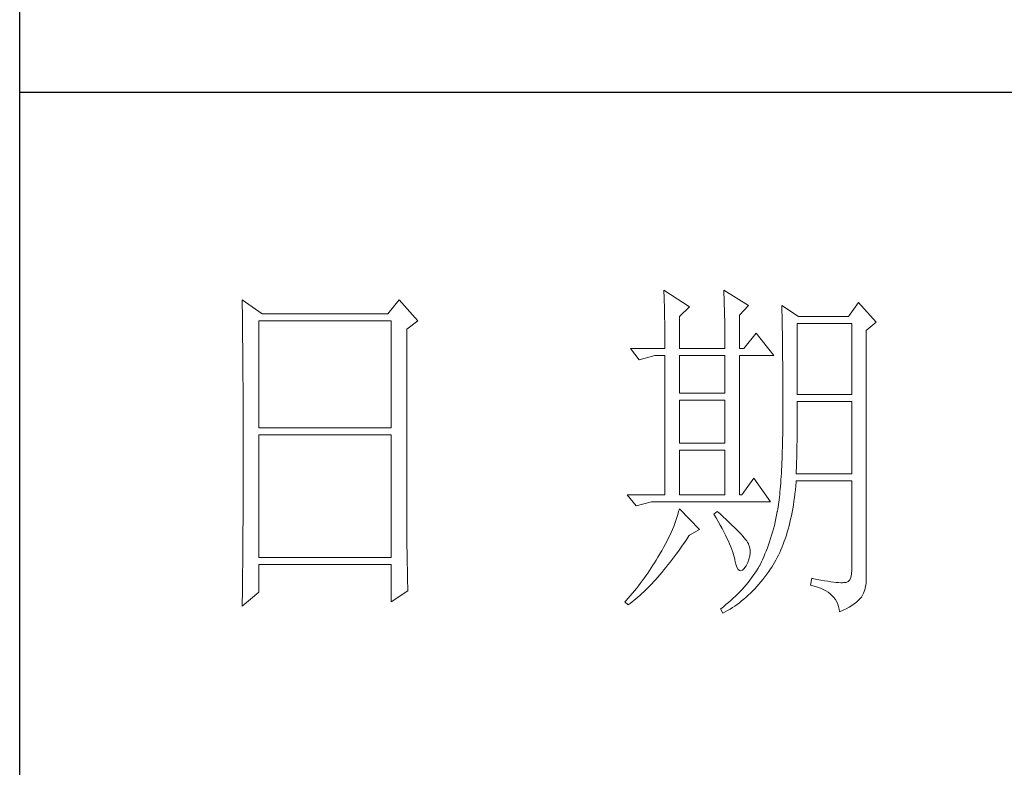
# Model space of a CAD drawing. Units: millimetres. Extents: x -37640 to 37094, y -2670 to 18995.
# Drawn here: x 7151 to 7318, y -280 to -152 of the extents above; entities that cross this region are included whole.
import ezdxf

# ---------------------------------------------------------------- set-up
doc = ezdxf.new("R2010")
doc.units = ezdxf.units.MM
doc.layers.add('轮廓线', color=7, linetype='Continuous', lineweight=25)

# ---------------------------------------------------------------- blocks, each defined once
blk = doc.blocks.new('文字')
at = {"layer": '轮廓线', "color": 7, "lineweight": 0}
for p, q in [((3810.07, 487.5), (3810.09, 487.11)), ((3813.65, 485.17), (3810.07, 487.5)), ((3818.47, 487.5), (3818.48, 486.95)), ((3821.89, 485.36), (3818.47, 487.5)), ((3751.15, 486.14), (3751.16, 485.08)), ((3753.94, 484.2), (3751.15, 486.14)), ((3773.07, 486.14), (3771.51, 484.2)), ((3775.71, 483.22), (3773.07, 486.14)), ((3810.09, 487.11), (3810.11, 486.7)), ((3810.11, 486.7), (3810.12, 486.28)), ((3810.12, 486.28), (3810.14, 485.85)), ((3810.14, 485.85), (3810.15, 485.41)), ((3818.48, 486.95), (3818.5, 486.41)), ((3818.5, 486.41), (3818.52, 485.88)), ((3818.52, 485.88), (3818.53, 485.36)), ((3751.16, 485.08), (3751.17, 484.55)), ((3751.17, 484.55), (3751.18, 483.49)), ((3810.15, 485.41), (3810.16, 484.96)), ((3810.16, 484.96), (3810.17, 484.5)), ((3810.17, 484.5), (3810.18, 484.03)), ((3812.25, 483.81), (3813.65, 485.17)), ((3818.53, 485.36), (3818.55, 484.84)), ((3818.55, 484.84), (3818.56, 484.34)), ((3820.64, 484), (3821.89, 485.36)), ((3826.55, 485.36), (3826.56, 485.04)), ((3828.88, 483.81), (3826.55, 485.36)), ((3826.56, 485.04), (3826.57, 484.71)), ((3826.57, 484.71), (3826.58, 484.36)), ((3837.28, 485.75), (3835.88, 483.81)), ((3839.77, 483.03), (3837.28, 485.75)), ((3751.18, 483.49), (3751.18, 482.97)), ((3753.48, 468.25), (3753.48, 483.22)), ((3753.48, 483.22), (3771.98, 483.22)), ((3771.51, 484.2), (3753.94, 484.2)), ((3771.98, 483.22), (3771.98, 468.25)), ((3774.16, 482.06), (3775.71, 483.22)), ((3810.18, 484.03), (3810.19, 483.54)), ((3810.19, 483.54), (3810.2, 483.05)), ((3810.2, 483.05), (3810.21, 482.54)), ((3812.25, 479.34), (3812.25, 483.81)), ((3818.56, 484.34), (3818.57, 483.84)), ((3818.57, 483.84), (3818.58, 483.35)), ((3818.58, 483.35), (3818.59, 482.86)), ((3820.64, 479.34), (3820.64, 484)), ((3826.58, 484.36), (3826.59, 484.01)), ((3826.59, 484.01), (3826.6, 483.64)), ((3826.6, 483.64), (3826.61, 483.26)), ((3826.61, 483.26), (3826.61, 482.87)), ((3835.88, 483.81), (3828.88, 483.81)), ((3838.37, 481.86), (3839.77, 483.03)), ((3751.18, 482.97), (3751.19, 482.45)), ((3751.19, 482.45), (3751.2, 481.93)), ((3751.2, 481.93), (3751.21, 480.9)), ((3774.16, 455.11), (3774.16, 482.06)), ((3810.21, 482.54), (3810.21, 482.03)), ((3810.21, 482.03), (3810.22, 481.5)), ((3818.59, 482.86), (3818.6, 482.39)), ((3818.6, 482.39), (3818.6, 481.92)), ((3818.6, 481.92), (3818.61, 481.47)), ((3826.61, 482.87), (3826.62, 482.48)), ((3826.62, 482.48), (3826.63, 482.06)), ((3826.63, 482.06), (3826.64, 481.64)), ((3826.64, 481.64), (3826.64, 481.21)), ((3828.73, 472.92), (3828.73, 482.84)), ((3828.73, 482.84), (3836.35, 482.84)), ((3836.35, 482.84), (3836.35, 472.92)), ((3838.37, 446.87), (3838.37, 481.86)), ((3751.21, 480.9), (3751.21, 480.39)), ((3751.21, 480.39), (3751.22, 479.88)), ((3810.22, 481.5), (3810.22, 480.96)), ((3810.22, 480.96), (3810.23, 480.41)), ((3810.23, 480.41), (3810.23, 479.85)), ((3818.61, 481.47), (3818.62, 481.02)), ((3818.62, 481.02), (3818.62, 480.57)), ((3818.62, 480.57), (3818.62, 480.14)), ((3822.98, 481.47), (3821.27, 479.34)), ((3825.46, 478.36), (3822.98, 481.47)), ((3826.64, 481.21), (3826.65, 480.77)), ((3826.65, 480.77), (3826.66, 480.32)), ((3826.66, 480.32), (3826.66, 479.85)), ((3751.22, 479.88), (3751.23, 479.38)), ((3751.23, 479.38), (3751.23, 478.87)), ((3805.41, 479.34), (3806.65, 477.78)), ((3805.41, 479.34), (3810.23, 479.34)), ((3810.23, 479.85), (3810.23, 479.34)), ((3812.25, 479.34), (3818.62, 479.34)), ((3818.62, 480.14), (3818.62, 479.34)), ((3820.64, 479.34), (3821.27, 479.34)), ((3826.66, 479.85), (3826.67, 479.38)), ((3826.67, 479.38), (3826.67, 478.89)), ((3826.67, 478.89), (3826.68, 478.4)), ((3751.23, 478.87), (3751.24, 478.37)), ((3751.24, 478.37), (3751.24, 477.87)), ((3751.24, 477.87), (3751.24, 477.38)), ((3806.65, 477.78), (3808.83, 478.36)), ((3808.83, 478.36), (3810.23, 478.36)), ((3810.23, 478.36), (3810.23, 458.92)), ((3812.25, 473.12), (3812.25, 478.36)), ((3812.25, 478.36), (3818.62, 478.36)), ((3818.62, 478.36), (3818.62, 473.12)), ((3820.64, 458.92), (3820.64, 478.36)), ((3820.64, 478.36), (3825.46, 478.36)), ((3826.68, 478.4), (3826.68, 477.89)), ((3826.68, 477.89), (3826.69, 477.37)), ((3751.24, 477.38), (3751.25, 476.88)), ((3751.25, 476.88), (3751.25, 476.39)), ((3751.25, 476.39), (3751.25, 475.9)), ((3826.69, 477.37), (3826.69, 476.85)), ((3826.69, 476.85), (3826.69, 476.3)), ((3826.69, 476.3), (3826.7, 475.75)), ((3751.25, 475.9), (3751.26, 475.41)), ((3751.26, 475.41), (3751.26, 474.93)), ((3751.26, 474.93), (3751.27, 474.44)), ((3826.7, 475.75), (3826.7, 475.19)), ((3826.7, 475.19), (3826.7, 474.62)), ((3751.27, 474.44), (3751.27, 473.96)), ((3751.27, 473.96), (3751.27, 473.49)), ((3751.27, 473.49), (3751.28, 472.54)), ((3826.7, 474.62), (3826.7, 474.04)), ((3826.7, 474.04), (3826.7, 473.45)), ((3826.7, 473.45), (3826.7, 472.84)), ((3751.28, 472.54), (3751.28, 472.07)), ((3751.28, 472.07), (3751.28, 471.6)), ((3818.62, 473.12), (3812.25, 473.12)), ((3812.25, 466.12), (3812.25, 472.14)), ((3812.25, 472.14), (3818.62, 472.14)), ((3818.62, 472.14), (3818.62, 466.12)), ((3826.7, 472.84), (3826.71, 472.23)), ((3826.71, 472.23), (3826.71, 469.91)), ((3836.35, 472.92), (3828.73, 472.92)), ((3751.28, 471.6), (3751.29, 471.13)), ((3751.29, 471.13), (3751.29, 470.67)), ((3751.29, 470.67), (3751.29, 470.21)), ((3828.72, 470.39), (3828.73, 470.92)), ((3828.73, 470.92), (3828.73, 471.95)), ((3828.73, 471.95), (3836.35, 471.95)), ((3836.35, 471.95), (3836.35, 461.84)), ((3751.29, 470.21), (3751.29, 469.75)), ((3751.29, 469.75), (3751.29, 469.3)), ((3751.29, 469.3), (3751.29, 468.84)), ((3826.71, 469.91), (3826.7, 469.26)), ((3826.7, 469.26), (3826.7, 468.61)), ((3828.72, 469.87), (3828.72, 470.39)), ((3828.72, 469.36), (3828.72, 469.87)), ((3828.72, 468.85), (3828.72, 469.36)), ((3751.29, 468.84), (3751.3, 468.39)), ((3751.3, 468.39), (3751.3, 467.49)), ((3771.98, 468.25), (3753.48, 468.25)), ((3826.7, 468.61), (3826.69, 467.98)), ((3826.69, 467.98), (3826.69, 467.36)), ((3828.71, 468.34), (3828.72, 468.85)), ((3828.71, 467.84), (3828.71, 468.34)), ((3751.3, 467.49), (3751.3, 467.05)), ((3751.3, 467.05), (3751.3, 462.53)), ((3753.48, 450.17), (3753.48, 467.28)), ((3753.48, 467.28), (3771.98, 467.28)), ((3771.98, 467.28), (3771.98, 450.17)), ((3826.67, 466.75), (3826.66, 466.16)), ((3826.69, 467.36), (3826.67, 466.75)), ((3828.69, 466.86), (3828.7, 467.35)), ((3828.69, 466.38), (3828.69, 466.86)), ((3828.7, 467.35), (3828.71, 467.84)), ((3818.62, 466.12), (3812.25, 466.12)), ((3812.25, 458.92), (3812.25, 465.14)), ((3812.25, 465.14), (3818.62, 465.14)), ((3818.62, 465.14), (3818.62, 458.92)), ((3826.65, 465.58), (3826.63, 465.02)), ((3826.66, 466.16), (3826.65, 465.58)), ((3828.66, 464.96), (3828.67, 465.43)), ((3828.67, 465.43), (3828.68, 465.9)), ((3828.68, 465.9), (3828.69, 466.38)), ((3826.6, 463.93), (3826.58, 463.41)), ((3826.62, 464.47), (3826.6, 463.93)), ((3826.63, 465.02), (3826.62, 464.47)), ((3828.63, 463.59), (3828.64, 464.04)), ((3828.64, 464.04), (3828.65, 464.5)), ((3828.65, 464.5), (3828.66, 464.96)), ((3751.3, 462.53), (3751.3, 462.08)), ((3826.53, 462.41), (3826.5, 461.93)), ((3826.55, 462.9), (3826.53, 462.41)), ((3826.58, 463.41), (3826.55, 462.9)), ((3828.59, 462.27), (3828.6, 462.7)), ((3828.6, 462.7), (3828.61, 463.15)), ((3828.61, 463.15), (3828.63, 463.59)), ((3751.3, 461.18), (3751.29, 460.72)), ((3751.3, 462.08), (3751.3, 461.18)), ((3822.66, 461.25), (3820.96, 458.92)), ((3825, 457.95), (3822.66, 461.25)), ((3826.44, 461), (3826.41, 460.56)), ((3826.47, 461.46), (3826.44, 461)), ((3826.5, 461.93), (3826.47, 461.46)), ((3828.57, 461.84), (3828.59, 462.27)), ((3836.35, 461.84), (3828.57, 461.84)), ((3751.29, 460.72), (3751.29, 460.26)), ((3751.29, 460.26), (3751.29, 459.8)), ((3751.29, 459.8), (3751.29, 459.34)), ((3826.34, 459.72), (3826.3, 459.33)), ((3826.38, 460.14), (3826.34, 459.72)), ((3826.41, 460.56), (3826.38, 460.14)), ((3828.4, 459.07), (3828.46, 459.62)), ((3828.46, 459.62), (3828.51, 460.17)), ((3828.51, 460.17), (3828.56, 460.74)), ((3828.56, 460.74), (3828.57, 460.87)), ((3828.57, 460.87), (3836.35, 460.87)), ((3836.35, 460.87), (3836.35, 448.42)), ((3751.29, 459.34), (3751.29, 458.41)), ((3751.29, 458.41), (3751.29, 457.94)), ((3804.94, 458.92), (3806.19, 457.36)), ((3804.94, 458.92), (3810.23, 458.92)), ((3812.25, 458.92), (3818.62, 458.92)), ((3826.22, 458.57), (3826.18, 458.21)), ((3826.27, 458.94), (3826.22, 458.57)), ((3826.3, 459.33), (3826.27, 458.94)), ((3828.25, 458.01), (3828.33, 458.53)), ((3828.33, 458.53), (3828.4, 459.07)), ((3751.29, 457.94), (3751.28, 457.47)), ((3751.28, 457.47), (3751.28, 456.52)), ((3806.19, 457.36), (3808.36, 457.95)), ((3808.36, 457.95), (3825, 457.95)), ((3812.25, 456.98), (3812.14, 456.57)), ((3815.05, 454.06), (3812.25, 456.98)), ((3825.99, 456.92), (3825.94, 456.63)), ((3826.04, 457.22), (3825.99, 456.92)), ((3826.09, 457.54), (3826.04, 457.22)), ((3826.14, 457.87), (3826.09, 457.54)), ((3826.18, 458.21), (3826.14, 457.87)), ((3828, 456.49), (3828.09, 456.98)), ((3828.09, 456.98), (3828.18, 457.49)), ((3828.18, 457.49), (3828.25, 458.01)), ((3751.28, 456.52), (3751.27, 455.57)), ((3751.27, 455.57), (3751.27, 455.09)), ((3811.89, 455.75), (3811.76, 455.34)), ((3812.02, 456.16), (3811.89, 455.75)), ((3812.14, 456.57), (3812.02, 456.16)), ((3817.53, 456.59), (3817.07, 456.2)), ((3817.07, 456.2), (3817.38, 455.68)), ((3817.38, 455.68), (3817.68, 455.18)), ((3817.88, 456.29), (3817.53, 456.59)), ((3818.35, 455.86), (3817.88, 456.29)), ((3818.79, 455.45), (3818.35, 455.86)), ((3825.74, 455.6), (3825.63, 455.12)), ((3825.84, 456.09), (3825.74, 455.6)), ((3825.93, 456.59), (3825.84, 456.09)), ((3825.94, 456.63), (3825.93, 456.59)), ((3827.69, 455.05), (3827.8, 455.52)), ((3827.8, 455.52), (3827.9, 456)), ((3827.9, 456), (3828, 456.49)), ((3751.27, 455.09), (3751.26, 454.12)), ((3751.26, 454.12), (3751.26, 453.64)), ((3774.16, 454.59), (3774.16, 455.11)), ((3774.16, 454.07), (3774.16, 454.59)), ((3811.45, 454.5), (3811.27, 454.08)), ((3811.61, 454.92), (3811.45, 454.5)), ((3811.76, 455.34), (3811.61, 454.92)), ((3817.68, 455.18), (3817.95, 454.68)), ((3817.95, 454.68), (3818.22, 454.21)), ((3818.22, 454.21), (3818.46, 453.75)), ((3819.21, 455.07), (3818.79, 455.45)), ((3819.6, 454.7), (3819.21, 455.07)), ((3819.96, 454.35), (3819.6, 454.7)), ((3820.29, 454.02), (3819.96, 454.35)), ((3825.4, 454.18), (3825.27, 453.71)), ((3825.52, 454.64), (3825.4, 454.18)), ((3825.63, 455.12), (3825.52, 454.64)), ((3827.33, 453.69), (3827.45, 454.13)), ((3827.45, 454.13), (3827.58, 454.59)), ((3827.58, 454.59), (3827.69, 455.05)), ((3751.26, 453.64), (3751.25, 453.15)), ((3751.25, 453.15), (3751.25, 452.66)), ((3774.16, 453.56), (3774.16, 454.07)), ((3774.17, 453.06), (3774.16, 453.56)), ((3774.17, 452.55), (3774.17, 453.06)), ((3810.7, 452.82), (3810.48, 452.4)), ((3810.9, 453.24), (3810.7, 452.82)), ((3811.09, 453.66), (3810.9, 453.24)), ((3811.27, 454.08), (3811.09, 453.66)), ((3812.99, 452.31), (3813.29, 452.74)), ((3813.29, 452.74), (3813.58, 453.19)), ((3813.58, 453.19), (3813.65, 453.28)), ((3813.65, 453.28), (3815.05, 454.06)), ((3818.46, 453.75), (3818.69, 453.3)), ((3818.69, 453.3), (3818.9, 452.87)), ((3818.9, 452.87), (3819.1, 452.45)), ((3820.59, 453.71), (3820.29, 454.02)), ((3820.86, 453.43), (3820.59, 453.71)), ((3821.1, 453.16), (3820.86, 453.43)), ((3821.32, 452.91), (3821.1, 453.16)), ((3821.5, 452.68), (3821.32, 452.91)), ((3825, 452.8), (3824.86, 452.36)), ((3825.14, 453.26), (3825, 452.8)), ((3825.27, 453.71), (3825.14, 453.26)), ((3826.91, 452.42), (3827.06, 452.84)), ((3827.06, 452.84), (3827.2, 453.26)), ((3827.2, 453.26), (3827.33, 453.69)), ((3751.25, 452.66), (3751.24, 451.68)), ((3751.24, 451.68), (3751.24, 451.18)), ((3774.18, 452.05), (3774.17, 452.55)), ((3774.18, 451.56), (3774.18, 452.05)), ((3774.19, 451.06), (3774.18, 451.56)), ((3810.02, 451.54), (3809.78, 451.11)), ((3810.26, 451.97), (3810.02, 451.54)), ((3810.48, 452.4), (3810.26, 451.97)), ((3812.11, 451.05), (3812.4, 451.46)), ((3812.4, 451.46), (3812.69, 451.88)), ((3812.69, 451.88), (3812.99, 452.31)), ((3819.1, 452.45), (3819.27, 452.05)), ((3819.27, 452.05), (3819.44, 451.66)), ((3819.44, 451.66), (3819.58, 451.29)), ((3821.66, 452.48), (3821.5, 452.68)), ((3821.79, 452.28), (3821.66, 452.48)), ((3821.89, 452.12), (3821.79, 452.28)), ((3821.92, 452.03), (3821.89, 452.12)), ((3822.05, 451.64), (3821.92, 452.03)), ((3822.12, 451.24), (3822.05, 451.64)), ((3824.55, 451.5), (3824.38, 451.07)), ((3824.7, 451.93), (3824.55, 451.5)), ((3824.86, 452.36), (3824.7, 451.93)), ((3826.45, 451.24), (3826.61, 451.63)), ((3826.61, 451.63), (3826.76, 452.02)), ((3826.76, 452.02), (3826.91, 452.42)), ((3751.23, 450.68), (3751.22, 449.68)), ((3751.24, 451.18), (3751.23, 450.68)), ((3771.98, 450.17), (3753.48, 450.17)), ((3774.19, 450.58), (3774.19, 451.06)), ((3774.2, 450.09), (3774.19, 450.58)), ((3774.21, 449.62), (3774.2, 450.09)), ((3809.23, 450.19), (3809.01, 449.81)), ((3809.45, 450.56), (3809.23, 450.19)), ((3809.52, 450.68), (3809.45, 450.56)), ((3809.78, 451.11), (3809.52, 450.68)), ((3811.23, 449.87), (3811.52, 450.26)), ((3811.52, 450.26), (3811.82, 450.65)), ((3811.82, 450.65), (3812.11, 451.05)), ((3819.58, 451.29), (3819.71, 450.93)), ((3819.71, 450.93), (3819.82, 450.58)), ((3819.82, 450.58), (3819.91, 450.25)), ((3819.91, 450.25), (3819.99, 449.94)), ((3821.97, 449.94), (3822.08, 450.39)), ((3822.08, 450.39), (3822.13, 450.82)), ((3822.13, 450.82), (3822.12, 451.24)), ((3824.04, 450.25), (3823.85, 449.84)), ((3824.21, 450.66), (3824.04, 450.25)), ((3824.38, 451.07), (3824.21, 450.66)), ((3825.74, 449.8), (3825.93, 450.14)), ((3825.93, 450.14), (3826.11, 450.5)), ((3826.11, 450.5), (3826.28, 450.87)), ((3826.28, 450.87), (3826.45, 451.24)), ((3751.22, 449.18), (3751.2, 448.16)), ((3751.22, 449.68), (3751.22, 449.18)), ((3753.48, 445.31), (3753.48, 449.2)), ((3753.48, 449.2), (3771.98, 449.2)), ((3771.98, 449.2), (3771.98, 443.95)), ((3774.22, 449.14), (3774.21, 449.62)), ((3774.23, 448.67), (3774.22, 449.14)), ((3774.24, 448.21), (3774.23, 448.67)), ((3808.31, 448.71), (3808.06, 448.34)), ((3808.54, 449.07), (3808.31, 448.71)), ((3808.78, 449.44), (3808.54, 449.07)), ((3809.01, 449.81), (3808.78, 449.44)), ((3810.08, 448.42), (3810.37, 448.77)), ((3810.37, 448.77), (3810.65, 449.13)), ((3810.65, 449.13), (3810.94, 449.5)), ((3810.94, 449.5), (3811.23, 449.87)), ((3819.99, 449.94), (3820.02, 449.78)), ((3820.02, 449.78), (3820.15, 449.22)), ((3820.15, 449.22), (3820.29, 448.79)), ((3820.29, 448.79), (3820.45, 448.49)), ((3821.06, 448.39), (3821.3, 448.61)), ((3821.3, 448.61), (3821.55, 448.97)), ((3821.55, 448.97), (3821.58, 449.01)), ((3821.58, 449.01), (3821.81, 449.48)), ((3821.81, 449.48), (3821.97, 449.94)), ((3823.24, 448.66), (3823.03, 448.32)), ((3823.44, 449.01), (3823.24, 448.66)), ((3823.47, 449.06), (3823.44, 449.01)), ((3823.67, 449.45), (3823.47, 449.06)), ((3823.85, 449.84), (3823.67, 449.45)), ((3825, 448.58), (3825.15, 448.81)), ((3825.15, 448.81), (3825.36, 449.13)), ((3825.36, 449.13), (3825.55, 449.46)), ((3825.55, 449.46), (3825.74, 449.8)), ((3751.2, 447.65), (3751.19, 447.14)), ((3751.2, 448.16), (3751.2, 447.65)), ((3774.25, 447.75), (3774.24, 448.21)), ((3774.27, 446.84), (3774.25, 447.75)), ((3807.31, 447.26), (3807.05, 446.91)), ((3807.57, 447.62), (3807.31, 447.26)), ((3807.82, 447.98), (3807.57, 447.62)), ((3808.06, 448.34), (3807.82, 447.98)), ((3808.94, 447.1), (3809.23, 447.42)), ((3809.23, 447.42), (3809.51, 447.74)), ((3809.51, 447.74), (3809.79, 448.07)), ((3809.79, 448.07), (3810.08, 448.42)), ((3820.45, 448.49), (3820.64, 448.33)), ((3820.64, 448.33), (3820.84, 448.29)), ((3820.84, 448.29), (3821.06, 448.39)), ((3822.35, 447.31), (3822.1, 446.98)), ((3822.58, 447.64), (3822.35, 447.31)), ((3822.81, 447.98), (3822.58, 447.64)), ((3823.03, 448.32), (3822.81, 447.98)), ((3823.91, 447.1), (3824.19, 447.45)), ((3824.19, 447.45), (3824.46, 447.82)), ((3824.46, 447.82), (3824.73, 448.19)), ((3824.73, 448.19), (3825, 448.58)), ((3830.75, 447.26), (3830.59, 446.28)), ((3830.87, 447.23), (3830.75, 447.26)), ((3831.46, 447.11), (3830.87, 447.23)), ((3836.22, 447.38), (3836.07, 447.03)), ((3836.31, 447.84), (3836.22, 447.38)), ((3836.35, 448.42), (3836.31, 447.84)), ((3751.19, 446.63), (3751.17, 445.07)), ((3751.19, 447.14), (3751.19, 446.63)), ((3774.3, 445.95), (3774.27, 446.84)), ((3774.31, 445.51), (3774.3, 445.95)), ((3806.24, 445.85), (3805.96, 445.51)), ((3806.52, 446.2), (3806.24, 445.85)), ((3806.78, 446.55), (3806.52, 446.2)), ((3807.05, 446.91), (3806.78, 446.55)), ((3807.55, 445.64), (3807.82, 445.92)), ((3807.82, 445.92), (3808.1, 446.2)), ((3808.1, 446.2), (3808.38, 446.49)), ((3808.38, 446.49), (3808.66, 446.79)), ((3808.66, 446.79), (3808.94, 447.1)), ((3821.3, 446.01), (3821.02, 445.7)), ((3821.58, 446.33), (3821.3, 446.01)), ((3821.84, 446.66), (3821.58, 446.33)), ((3822.1, 446.98), (3821.84, 446.66)), ((3822.77, 445.77), (3823.06, 446.09)), ((3823.06, 446.09), (3823.35, 446.42)), ((3823.35, 446.42), (3823.63, 446.75)), ((3823.63, 446.75), (3823.91, 447.1)), ((3830.59, 446.28), (3831.08, 446.17)), ((3831.08, 446.17), (3831.53, 446.04)), ((3832.01, 447.01), (3831.46, 447.11)), ((3831.53, 446.04), (3831.96, 445.88)), ((3831.96, 445.88), (3832.35, 445.71)), ((3832.51, 446.91), (3832.01, 447.01)), ((3832.99, 446.84), (3832.51, 446.91)), ((3833.42, 446.77), (3832.99, 446.84)), ((3833.82, 446.72), (3833.42, 446.77)), ((3834.18, 446.68), (3833.82, 446.72)), ((3834.5, 446.65), (3834.18, 446.68)), ((3834.79, 446.64), (3834.5, 446.65)), ((3835.03, 446.64), (3834.79, 446.64)), ((3835.24, 446.65), (3835.03, 446.64)), ((3835.41, 446.67), (3835.24, 446.65)), ((3835.57, 446.69), (3835.41, 446.67)), ((3835.85, 446.8), (3835.57, 446.69)), ((3836.07, 447.03), (3835.85, 446.8)), ((3838.15, 445.66), (3838.28, 446.1)), ((3838.28, 446.1), (3838.35, 446.52)), ((3838.35, 446.52), (3838.37, 446.87)), ((3751.15, 443.37), (3753.48, 445.31)), ((3751.17, 445.07), (3751.16, 444.03)), ((3771.98, 443.95), (3774.31, 445.51)), ((3805.1, 444.48), (3804.81, 444.14)), ((3805.39, 444.82), (3805.1, 444.48)), ((3805.68, 445.16), (3805.39, 444.82)), ((3805.96, 445.51), (3805.68, 445.16)), ((3806.18, 444.4), (3806.45, 444.63)), ((3806.45, 444.63), (3806.72, 444.87)), ((3806.72, 444.87), (3807, 445.12)), ((3807, 445.12), (3807.27, 445.38)), ((3807.27, 445.38), (3807.55, 445.64)), ((3820.11, 444.77), (3819.78, 444.47)), ((3820.42, 445.08), (3820.11, 444.77)), ((3820.72, 445.39), (3820.42, 445.08)), ((3821.02, 445.7), (3820.72, 445.39)), ((3821.26, 444.35), (3821.57, 444.61)), ((3821.57, 444.61), (3821.87, 444.88)), ((3821.87, 444.88), (3822.18, 445.17)), ((3822.18, 445.17), (3822.48, 445.47)), ((3822.48, 445.47), (3822.77, 445.77)), ((3832.35, 445.71), (3832.71, 445.52)), ((3832.71, 445.52), (3833.04, 445.31)), ((3833.04, 445.31), (3833.34, 445.08)), ((3833.34, 445.08), (3833.61, 444.83)), ((3833.61, 444.83), (3833.85, 444.56)), ((3833.85, 444.56), (3834.06, 444.28)), ((3837.48, 444.39), (3837.68, 444.63)), ((3837.68, 444.63), (3837.74, 444.73)), ((3837.74, 444.73), (3837.98, 445.2)), ((3837.98, 445.2), (3838.15, 445.66)), ((3751.16, 444.03), (3751.15, 443.5)), ((3751.15, 443.5), (3751.15, 443.37)), ((3804.81, 444.14), (3804.63, 443.95)), ((3804.63, 443.95), (3805.1, 443.56)), ((3805.1, 443.56), (3805.36, 443.76)), ((3805.36, 443.76), (3805.63, 443.96)), ((3805.63, 443.96), (3805.9, 444.18)), ((3805.9, 444.18), (3806.18, 444.4)), ((3818.4, 443.29), (3818.03, 443)), ((3818.76, 443.58), (3818.4, 443.29)), ((3819.11, 443.87), (3818.76, 443.58)), ((3819.45, 444.17), (3819.11, 443.87)), ((3819.33, 442.96), (3819.66, 443.16)), ((3819.78, 444.47), (3819.45, 444.17)), ((3819.66, 443.16), (3819.99, 443.38)), ((3819.99, 443.38), (3820.31, 443.61)), ((3820.31, 443.61), (3820.63, 443.84)), ((3820.63, 443.84), (3820.95, 444.09)), ((3820.95, 444.09), (3821.26, 444.35)), ((3834.06, 444.28), (3834.24, 443.97)), ((3834.24, 443.97), (3834.39, 443.64)), ((3834.39, 443.64), (3834.5, 443.3)), ((3834.5, 443.3), (3834.59, 442.93)), ((3835.56, 443.01), (3835.97, 443.23)), ((3835.97, 443.23), (3836.34, 443.45)), ((3836.34, 443.45), (3836.68, 443.68)), ((3836.68, 443.68), (3836.98, 443.91)), ((3836.98, 443.91), (3837.25, 444.14)), ((3837.25, 444.14), (3837.48, 444.39)), ((3818.03, 443), (3818, 442.98)), ((3818, 442.98), (3818.31, 442.39)), ((3818.31, 442.39), (3818.65, 442.57)), ((3818.65, 442.57), (3818.99, 442.76)), ((3818.99, 442.76), (3819.33, 442.96)), ((3834.59, 442.93), (3834.64, 442.59)), ((3834.64, 442.59), (3835.12, 442.8)), ((3835.12, 442.8), (3835.56, 443.01))]:
    blk.add_line(p, q, dxfattribs=at)
at = {"layer": '轮廓线', "color": 0, "linetype": 'ByBlock', "lineweight": 9}
blk.add_line((3820.64, 458.92), (3820.96, 458.92), dxfattribs=at)

msp = doc.modelspace()

# ---------------------------------------------------------------- linework, layer by layer
for p, q in [((7150.86, -755.48), (7150.86, 2665.72)), ((7576.93, -164.9), (7150.86, -164.9))]:
    msp.add_line(p, q)

# ---------------------------------------------------------------- block references
at = {"layer": '轮廓线', "color": 0, "linetype": 'ByBlock', "lineweight": 13, "xscale": 1.217508132483996, "yscale": 1.217508132483996, "zscale": 1.217508132483996}
msp.add_blockref('文字', (2621.67, -792), dxfattribs=at)

doc.saveas('drawing.dxf')
